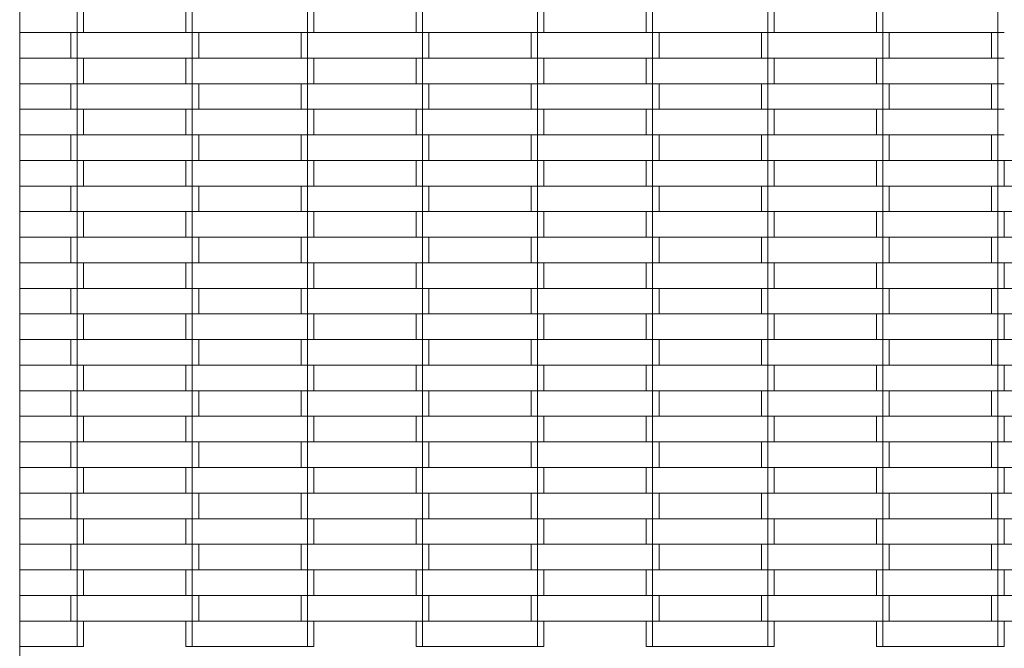
# Model space of a CAD drawing. Units: millimetres. Extents: x -5208 to 5292, y -6942 to 7908.
# Drawn here: x -269 to 501, y 119 to 611 of the extents above; entities that cross this region are included whole.
import ezdxf

# ---------------------------------------------------------------- set-up
doc = ezdxf.new("R2010")
doc.units = ezdxf.units.MM
doc.layers.add('InterSystem-drawing', color=7, linetype='Continuous', lineweight=13)

msp = doc.modelspace()

# ---------------------------------------------------------------- linework, layer by layer
at = {"layer": 'InterSystem-drawing'}
for p, q in [((-269.26, 620.74), (-269.26, 600.74)), ((-224.26, 620.74), (-224.26, 600.74)), ((-219.26, 620.74), (-219.26, 600.74)), ((-139.26, 620.74), (-139.26, 600.74)), ((-134.26, 620.74), (-134.26, 600.74)), ((-44.26, 620.74), (-44.26, 600.74)), ((-39.26, 620.74), (-39.26, 600.74)), ((40.74, 620.74), (40.74, 600.74)), ((45.74, 620.74), (45.74, 600.74)), ((135.74, 620.74), (135.74, 600.74)), ((140.74, 620.74), (140.74, 600.74)), ((220.74, 620.74), (220.74, 600.74)), ((225.74, 620.74), (225.74, 600.74)), ((315.74, 620.74), (315.74, 600.74)), ((320.74, 620.74), (320.74, 600.74)), ((400.74, 620.74), (400.74, 600.74)), ((405.74, 620.74), (405.74, 600.74)), ((495.74, 620.74), (495.74, 600.74)), ((-269.26, 600.74), (-229.26, 600.74)), ((-269.26, 600.74), (-269.26, 580.74)), ((-229.26, 600.74), (-229.26, 580.74)), ((-224.26, 600.74), (-229.26, 600.74)), ((-224.26, 600.74), (-224.26, 580.74)), ((-219.26, 600.74), (-224.26, 600.74)), ((-139.26, 600.74), (-219.26, 600.74)), ((-134.26, 600.74), (-139.26, 600.74)), ((-134.26, 600.74), (-134.26, 580.74)), ((-129.26, 600.74), (-134.26, 600.74)), ((-129.26, 600.74), (-129.26, 580.74)), ((-129.26, 600.74), (-49.26, 600.74)), ((-49.26, 600.74), (-49.26, 580.74)), ((-44.26, 600.74), (-49.26, 600.74)), ((-44.26, 600.74), (-44.26, 580.74)), ((-39.26, 600.74), (-44.26, 600.74)), ((40.74, 600.74), (-39.26, 600.74)), ((45.74, 600.74), (40.74, 600.74)), ((45.74, 600.74), (45.74, 580.74)), ((50.74, 600.74), (45.74, 600.74)), ((50.74, 600.74), (130.74, 600.74)), ((50.74, 600.74), (50.74, 580.74)), ((130.74, 600.74), (130.74, 580.74)), ((135.74, 600.74), (130.74, 600.74)), ((135.74, 600.74), (135.74, 580.74)), ((140.74, 600.74), (135.74, 600.74)), ((220.74, 600.74), (140.74, 600.74)), ((225.74, 600.74), (220.74, 600.74)), ((225.74, 600.74), (225.74, 580.74)), ((230.74, 600.74), (225.74, 600.74)), ((230.74, 600.74), (310.74, 600.74)), ((230.74, 600.74), (230.74, 580.74)), ((310.74, 600.74), (310.74, 580.74)), ((315.74, 600.74), (310.74, 600.74)), ((315.74, 600.74), (315.74, 580.74)), ((320.74, 600.74), (315.74, 600.74)), ((400.74, 600.74), (320.74, 600.74)), ((405.74, 600.74), (400.74, 600.74)), ((405.74, 600.74), (405.74, 580.74)), ((410.74, 600.74), (405.74, 600.74)), ((410.74, 600.74), (490.74, 600.74)), ((410.74, 600.74), (410.74, 580.74)), ((490.74, 600.74), (490.74, 580.74)), ((495.74, 600.74), (490.74, 600.74)), ((495.74, 600.74), (495.74, 580.74)), ((500.74, 600.74), (495.74, 600.74)), ((-229.26, 580.74), (-269.26, 580.74)), ((-269.26, 580.74), (-269.26, 560.74)), ((-224.26, 580.74), (-229.26, 580.74)), ((-224.26, 580.74), (-224.26, 560.74)), ((-219.26, 580.74), (-224.26, 580.74)), ((-219.26, 580.74), (-219.26, 560.74)), ((-219.26, 580.74), (-139.26, 580.74)), ((-139.26, 580.74), (-139.26, 560.74)), ((-134.26, 580.74), (-139.26, 580.74)), ((-134.26, 580.74), (-134.26, 560.74)), ((-129.26, 580.74), (-134.26, 580.74)), ((-49.26, 580.74), (-129.26, 580.74)), ((-44.26, 580.74), (-49.26, 580.74)), ((-44.26, 580.74), (-44.26, 560.74)), ((-39.26, 580.74), (-44.26, 580.74)), ((-39.26, 580.74), (40.74, 580.74)), ((-39.26, 580.74), (-39.26, 560.74)), ((40.74, 580.74), (40.74, 560.74)), ((45.74, 580.74), (40.74, 580.74)), ((45.74, 580.74), (45.74, 560.74)), ((50.74, 580.74), (45.74, 580.74)), ((130.74, 580.74), (50.74, 580.74)), ((135.74, 580.74), (130.74, 580.74)), ((135.74, 580.74), (135.74, 560.74)), ((140.74, 580.74), (135.74, 580.74)), ((140.74, 580.74), (220.74, 580.74)), ((140.74, 580.74), (140.74, 560.74)), ((220.74, 580.74), (220.74, 560.74)), ((225.74, 580.74), (220.74, 580.74)), ((225.74, 580.74), (225.74, 560.74)), ((230.74, 580.74), (225.74, 580.74)), ((310.74, 580.74), (230.74, 580.74)), ((315.74, 580.74), (310.74, 580.74)), ((315.74, 580.74), (315.74, 560.74)), ((320.74, 580.74), (315.74, 580.74)), ((320.74, 580.74), (400.74, 580.74)), ((320.74, 580.74), (320.74, 560.74)), ((400.74, 580.74), (400.74, 560.74)), ((405.74, 580.74), (400.74, 580.74)), ((405.74, 580.74), (405.74, 560.74)), ((410.74, 580.74), (405.74, 580.74)), ((490.74, 580.74), (410.74, 580.74)), ((495.74, 580.74), (490.74, 580.74)), ((495.74, 580.74), (495.74, 560.74)), ((500.74, 580.74), (495.74, 580.74)), ((-269.26, 560.74), (-229.26, 560.74)), ((-269.26, 560.74), (-269.26, 540.74)), ((-229.26, 560.74), (-229.26, 540.74)), ((-224.26, 560.74), (-229.26, 560.74)), ((-224.26, 560.74), (-224.26, 540.74)), ((-219.26, 560.74), (-224.26, 560.74)), ((-139.26, 560.74), (-219.26, 560.74)), ((-134.26, 560.74), (-139.26, 560.74)), ((-134.26, 560.74), (-134.26, 540.74)), ((-129.26, 560.74), (-134.26, 560.74)), ((-129.26, 560.74), (-129.26, 540.74)), ((-129.26, 560.74), (-49.26, 560.74)), ((-49.26, 560.74), (-49.26, 540.74)), ((-44.26, 560.74), (-49.26, 560.74)), ((-44.26, 560.74), (-44.26, 540.74)), ((-39.26, 560.74), (-44.26, 560.74)), ((40.74, 560.74), (-39.26, 560.74)), ((45.74, 560.74), (40.74, 560.74)), ((45.74, 560.74), (45.74, 540.74)), ((50.74, 560.74), (45.74, 560.74)), ((50.74, 560.74), (130.74, 560.74)), ((50.74, 560.74), (50.74, 540.74)), ((130.74, 560.74), (130.74, 540.74)), ((135.74, 560.74), (130.74, 560.74)), ((135.74, 560.74), (135.74, 540.74)), ((140.74, 560.74), (135.74, 560.74)), ((220.74, 560.74), (140.74, 560.74)), ((225.74, 560.74), (220.74, 560.74)), ((225.74, 560.74), (225.74, 540.74)), ((230.74, 560.74), (225.74, 560.74)), ((230.74, 560.74), (310.74, 560.74)), ((230.74, 560.74), (230.74, 540.74)), ((310.74, 560.74), (310.74, 540.74)), ((315.74, 560.74), (310.74, 560.74)), ((315.74, 560.74), (315.74, 540.74)), ((320.74, 560.74), (315.74, 560.74)), ((400.74, 560.74), (320.74, 560.74)), ((405.74, 560.74), (400.74, 560.74)), ((405.74, 560.74), (405.74, 540.74)), ((410.74, 560.74), (405.74, 560.74)), ((410.74, 560.74), (490.74, 560.74)), ((410.74, 560.74), (410.74, 540.74)), ((490.74, 560.74), (490.74, 540.74)), ((495.74, 560.74), (490.74, 560.74)), ((495.74, 560.74), (495.74, 540.74)), ((500.74, 560.74), (495.74, 560.74)), ((-229.26, 540.74), (-269.26, 540.74)), ((-269.26, 540.74), (-269.26, 520.74)), ((-224.26, 540.74), (-229.26, 540.74)), ((-224.26, 540.74), (-224.26, 520.74)), ((-219.26, 540.74), (-224.26, 540.74)), ((-219.26, 540.74), (-219.26, 520.74)), ((-219.26, 540.74), (-139.26, 540.74)), ((-139.26, 540.74), (-139.26, 520.74)), ((-134.26, 540.74), (-139.26, 540.74)), ((-134.26, 540.74), (-134.26, 520.74)), ((-129.26, 540.74), (-134.26, 540.74)), ((-49.26, 540.74), (-129.26, 540.74)), ((-44.26, 540.74), (-49.26, 540.74)), ((-44.26, 540.74), (-44.26, 520.74)), ((-39.26, 540.74), (-44.26, 540.74)), ((-39.26, 540.74), (40.74, 540.74)), ((-39.26, 540.74), (-39.26, 520.74)), ((40.74, 540.74), (40.74, 520.74)), ((45.74, 540.74), (40.74, 540.74)), ((45.74, 540.74), (45.74, 520.74)), ((50.74, 540.74), (45.74, 540.74)), ((130.74, 540.74), (50.74, 540.74)), ((135.74, 540.74), (130.74, 540.74)), ((135.74, 540.74), (135.74, 520.74)), ((140.74, 540.74), (135.74, 540.74)), ((140.74, 540.74), (220.74, 540.74)), ((140.74, 540.74), (140.74, 520.74)), ((220.74, 540.74), (220.74, 520.74)), ((225.74, 540.74), (220.74, 540.74)), ((225.74, 540.74), (225.74, 520.74)), ((230.74, 540.74), (225.74, 540.74)), ((310.74, 540.74), (230.74, 540.74)), ((315.74, 540.74), (310.74, 540.74)), ((315.74, 540.74), (315.74, 520.74)), ((320.74, 540.74), (315.74, 540.74)), ((320.74, 540.74), (400.74, 540.74)), ((320.74, 540.74), (320.74, 520.74)), ((400.74, 540.74), (400.74, 520.74)), ((405.74, 540.74), (400.74, 540.74)), ((405.74, 540.74), (405.74, 520.74)), ((410.74, 540.74), (405.74, 540.74)), ((490.74, 540.74), (410.74, 540.74)), ((495.74, 540.74), (490.74, 540.74)), ((495.74, 540.74), (495.74, 520.74)), ((500.74, 540.74), (495.74, 540.74)), ((-269.26, 520.74), (-229.26, 520.74)), ((-269.26, 520.74), (-269.26, 500.74)), ((-229.26, 520.74), (-229.26, 500.74)), ((-224.26, 520.74), (-229.26, 520.74)), ((-224.26, 520.74), (-224.26, 500.74)), ((-219.26, 520.74), (-224.26, 520.74)), ((-139.26, 520.74), (-219.26, 520.74)), ((-134.26, 520.74), (-139.26, 520.74)), ((-134.26, 520.74), (-134.26, 500.74)), ((-129.26, 520.74), (-134.26, 520.74)), ((-129.26, 520.74), (-49.26, 520.74)), ((-129.26, 520.74), (-129.26, 500.74)), ((-49.26, 520.74), (-49.26, 500.74)), ((-44.26, 520.74), (-49.26, 520.74)), ((-44.26, 520.74), (-44.26, 500.74)), ((-39.26, 520.74), (-44.26, 520.74)), ((40.74, 520.74), (-39.26, 520.74)), ((45.74, 520.74), (40.74, 520.74)), ((45.74, 520.74), (45.74, 500.74)), ((50.74, 520.74), (45.74, 520.74)), ((50.74, 520.74), (130.74, 520.74)), ((50.74, 520.74), (50.74, 500.74)), ((130.74, 520.74), (130.74, 500.74)), ((135.74, 520.74), (130.74, 520.74)), ((135.74, 520.74), (135.74, 500.74)), ((140.74, 520.74), (135.74, 520.74)), ((220.74, 520.74), (140.74, 520.74)), ((225.74, 520.74), (220.74, 520.74)), ((225.74, 520.74), (225.74, 500.74)), ((230.74, 520.74), (225.74, 520.74)), ((230.74, 520.74), (310.74, 520.74)), ((230.74, 520.74), (230.74, 500.74)), ((310.74, 520.74), (310.74, 500.74)), ((315.74, 520.74), (310.74, 520.74)), ((315.74, 520.74), (315.74, 500.74)), ((320.74, 520.74), (315.74, 520.74)), ((400.74, 520.74), (320.74, 520.74)), ((405.74, 520.74), (400.74, 520.74)), ((405.74, 520.74), (405.74, 500.74)), ((410.74, 520.74), (405.74, 520.74)), ((410.74, 520.74), (490.74, 520.74)), ((410.74, 520.74), (410.74, 500.74)), ((490.74, 520.74), (490.74, 500.74)), ((495.74, 520.74), (490.74, 520.74)), ((495.74, 520.74), (495.74, 500.74)), ((500.74, 520.74), (495.74, 520.74)), ((-229.26, 500.74), (-269.26, 500.74)), ((-269.26, 500.74), (-269.26, 480.74)), ((-224.26, 500.74), (-229.26, 500.74)), ((-224.26, 500.74), (-224.26, 480.74)), ((-219.26, 500.74), (-224.26, 500.74)), ((-219.26, 500.74), (-219.26, 480.74)), ((-219.26, 500.74), (-139.26, 500.74)), ((-139.26, 500.74), (-139.26, 480.74)), ((-134.26, 500.74), (-139.26, 500.74)), ((-134.26, 500.74), (-134.26, 480.74)), ((-129.26, 500.74), (-134.26, 500.74)), ((-49.26, 500.74), (-129.26, 500.74)), ((-44.26, 500.74), (-49.26, 500.74)), ((-44.26, 500.74), (-44.26, 480.74)), ((-39.26, 500.74), (-44.26, 500.74)), ((-39.26, 500.74), (40.74, 500.74)), ((-39.26, 500.74), (-39.26, 480.74)), ((40.74, 500.74), (40.74, 480.74)), ((45.74, 500.74), (40.74, 500.74)), ((45.74, 500.74), (45.74, 480.74)), ((50.74, 500.74), (45.74, 500.74)), ((130.74, 500.74), (50.74, 500.74)), ((135.74, 500.74), (130.74, 500.74)), ((135.74, 500.74), (135.74, 480.74)), ((140.74, 500.74), (135.74, 500.74)), ((140.74, 500.74), (220.74, 500.74)), ((140.74, 500.74), (140.74, 480.74)), ((220.74, 500.74), (220.74, 480.74)), ((225.74, 500.74), (220.74, 500.74)), ((225.74, 500.74), (225.74, 480.74)), ((230.74, 500.74), (225.74, 500.74)), ((310.74, 500.74), (230.74, 500.74)), ((315.74, 500.74), (310.74, 500.74)), ((315.74, 500.74), (315.74, 480.74)), ((320.74, 500.74), (315.74, 500.74)), ((320.74, 500.74), (400.74, 500.74)), ((320.74, 500.74), (320.74, 480.74)), ((400.74, 500.74), (400.74, 480.74)), ((405.74, 500.74), (400.74, 500.74)), ((405.74, 500.74), (405.74, 480.74)), ((410.74, 500.74), (405.74, 500.74)), ((490.74, 500.74), (410.74, 500.74)), ((495.74, 500.74), (490.74, 500.74)), ((495.74, 500.74), (495.74, 480.74)), ((500.74, 500.74), (495.74, 500.74)), ((500.74, 500.74), (500.74, 480.74)), ((500.74, 500.74), (580.74, 500.74)), ((-269.26, 480.74), (-229.26, 480.74)), ((-269.26, 480.74), (-269.26, 460.74)), ((-229.26, 480.74), (-229.26, 460.74)), ((-224.26, 480.74), (-229.26, 480.74)), ((-224.26, 480.74), (-224.26, 460.74)), ((-219.26, 480.74), (-224.26, 480.74)), ((-139.26, 480.74), (-219.26, 480.74)), ((-134.26, 480.74), (-139.26, 480.74)), ((-134.26, 480.74), (-134.26, 460.74)), ((-129.26, 480.74), (-134.26, 480.74)), ((-129.26, 480.74), (-129.26, 460.74)), ((-129.26, 480.74), (-49.26, 480.74)), ((-49.26, 480.74), (-49.26, 460.74)), ((-44.26, 480.74), (-49.26, 480.74)), ((-44.26, 480.74), (-44.26, 460.74)), ((-39.26, 480.74), (-44.26, 480.74)), ((40.74, 480.74), (-39.26, 480.74)), ((45.74, 480.74), (40.74, 480.74)), ((45.74, 480.74), (45.74, 460.74)), ((50.74, 480.74), (45.74, 480.74)), ((50.74, 480.74), (130.74, 480.74)), ((50.74, 480.74), (50.74, 460.74)), ((130.74, 480.74), (130.74, 460.74)), ((135.74, 480.74), (130.74, 480.74)), ((135.74, 480.74), (135.74, 460.74)), ((140.74, 480.74), (135.74, 480.74)), ((220.74, 480.74), (140.74, 480.74)), ((225.74, 480.74), (220.74, 480.74)), ((225.74, 480.74), (225.74, 460.74)), ((230.74, 480.74), (225.74, 480.74)), ((230.74, 480.74), (310.74, 480.74)), ((230.74, 480.74), (230.74, 460.74)), ((310.74, 480.74), (310.74, 460.74)), ((315.74, 480.74), (310.74, 480.74)), ((315.74, 480.74), (315.74, 460.74)), ((320.74, 480.74), (315.74, 480.74)), ((400.74, 480.74), (320.74, 480.74)), ((405.74, 480.74), (400.74, 480.74)), ((405.74, 480.74), (405.74, 460.74)), ((410.74, 480.74), (405.74, 480.74)), ((410.74, 480.74), (410.74, 460.74)), ((410.74, 480.74), (490.74, 480.74)), ((490.74, 480.74), (490.74, 460.74)), ((495.74, 480.74), (490.74, 480.74)), ((495.74, 480.74), (495.74, 460.74)), ((500.74, 480.74), (495.74, 480.74)), ((580.74, 480.74), (500.74, 480.74)), ((-229.26, 460.74), (-269.26, 460.74)), ((-269.26, 460.74), (-269.26, 440.74)), ((-224.26, 460.74), (-229.26, 460.74)), ((-224.26, 460.74), (-224.26, 440.74)), ((-219.26, 460.74), (-224.26, 460.74)), ((-219.26, 460.74), (-219.26, 440.74)), ((-219.26, 460.74), (-139.26, 460.74)), ((-139.26, 460.74), (-139.26, 440.74)), ((-134.26, 460.74), (-139.26, 460.74)), ((-134.26, 460.74), (-134.26, 440.74)), ((-129.26, 460.74), (-134.26, 460.74)), ((-49.26, 460.74), (-129.26, 460.74)), ((-44.26, 460.74), (-49.26, 460.74)), ((-44.26, 460.74), (-44.26, 440.74)), ((-39.26, 460.74), (-44.26, 460.74)), ((-39.26, 460.74), (40.74, 460.74)), ((-39.26, 460.74), (-39.26, 440.74)), ((40.74, 460.74), (40.74, 440.74)), ((45.74, 460.74), (40.74, 460.74)), ((45.74, 460.74), (45.74, 440.74)), ((50.74, 460.74), (45.74, 460.74)), ((130.74, 460.74), (50.74, 460.74)), ((135.74, 460.74), (130.74, 460.74)), ((135.74, 460.74), (135.74, 440.74)), ((140.74, 460.74), (135.74, 460.74)), ((140.74, 460.74), (220.74, 460.74)), ((140.74, 460.74), (140.74, 440.74)), ((220.74, 460.74), (220.74, 440.74)), ((225.74, 460.74), (220.74, 460.74)), ((225.74, 460.74), (225.74, 440.74)), ((230.74, 460.74), (225.74, 460.74)), ((310.74, 460.74), (230.74, 460.74)), ((315.74, 460.74), (310.74, 460.74)), ((315.74, 460.74), (315.74, 440.74)), ((320.74, 460.74), (315.74, 460.74)), ((320.74, 460.74), (400.74, 460.74)), ((320.74, 460.74), (320.74, 440.74)), ((400.74, 460.74), (400.74, 440.74)), ((405.74, 460.74), (400.74, 460.74)), ((405.74, 460.74), (405.74, 440.74)), ((410.74, 460.74), (405.74, 460.74)), ((490.74, 460.74), (410.74, 460.74)), ((495.74, 460.74), (490.74, 460.74)), ((495.74, 460.74), (495.74, 440.74)), ((500.74, 460.74), (495.74, 460.74)), ((500.74, 460.74), (500.74, 440.74)), ((500.74, 460.74), (580.74, 460.74)), ((-269.26, 440.74), (-229.26, 440.74)), ((-269.26, 440.74), (-269.26, 420.74)), ((-229.26, 440.74), (-229.26, 420.74)), ((-224.26, 440.74), (-229.26, 440.74)), ((-224.26, 440.74), (-224.26, 420.74)), ((-219.26, 440.74), (-224.26, 440.74)), ((-139.26, 440.74), (-219.26, 440.74)), ((-134.26, 440.74), (-139.26, 440.74)), ((-134.26, 440.74), (-134.26, 420.74)), ((-129.26, 440.74), (-134.26, 440.74)), ((-129.26, 440.74), (-49.26, 440.74)), ((-129.26, 440.74), (-129.26, 420.74)), ((-49.26, 440.74), (-49.26, 420.74)), ((-44.26, 440.74), (-49.26, 440.74)), ((-44.26, 440.74), (-44.26, 420.74)), ((-39.26, 440.74), (-44.26, 440.74)), ((40.74, 440.74), (-39.26, 440.74)), ((45.74, 440.74), (40.74, 440.74)), ((45.74, 440.74), (45.74, 420.74)), ((50.74, 440.74), (45.74, 440.74)), ((50.74, 440.74), (130.74, 440.74)), ((50.74, 440.74), (50.74, 420.74)), ((130.74, 440.74), (130.74, 420.74)), ((135.74, 440.74), (130.74, 440.74)), ((135.74, 440.74), (135.74, 420.74)), ((140.74, 440.74), (135.74, 440.74)), ((220.74, 440.74), (140.74, 440.74)), ((225.74, 440.74), (220.74, 440.74)), ((225.74, 440.74), (225.74, 420.74)), ((230.74, 440.74), (225.74, 440.74)), ((230.74, 440.74), (310.74, 440.74)), ((230.74, 440.74), (230.74, 420.74)), ((310.74, 440.74), (310.74, 420.74)), ((315.74, 440.74), (310.74, 440.74)), ((315.74, 440.74), (315.74, 420.74)), ((320.74, 440.74), (315.74, 440.74)), ((400.74, 440.74), (320.74, 440.74)), ((405.74, 440.74), (400.74, 440.74)), ((405.74, 440.74), (405.74, 420.74)), ((410.74, 440.74), (405.74, 440.74)), ((410.74, 440.74), (410.74, 420.74)), ((410.74, 440.74), (490.74, 440.74)), ((490.74, 440.74), (490.74, 420.74)), ((495.74, 440.74), (490.74, 440.74)), ((495.74, 440.74), (495.74, 420.74)), ((500.74, 440.74), (495.74, 440.74)), ((580.74, 440.74), (500.74, 440.74)), ((-229.26, 420.74), (-269.26, 420.74)), ((-269.26, 420.74), (-269.26, 400.74)), ((-224.26, 420.74), (-229.26, 420.74)), ((-224.26, 420.74), (-224.26, 400.74)), ((-219.26, 420.74), (-224.26, 420.74)), ((-219.26, 420.74), (-139.26, 420.74)), ((-219.26, 420.74), (-219.26, 400.74)), ((-139.26, 420.74), (-139.26, 400.74)), ((-134.26, 420.74), (-139.26, 420.74)), ((-134.26, 420.74), (-134.26, 400.74)), ((-129.26, 420.74), (-134.26, 420.74)), ((-49.26, 420.74), (-129.26, 420.74)), ((-44.26, 420.74), (-49.26, 420.74)), ((-44.26, 420.74), (-44.26, 400.74)), ((-39.26, 420.74), (-44.26, 420.74)), ((-39.26, 420.74), (40.74, 420.74)), ((-39.26, 420.74), (-39.26, 400.74)), ((40.74, 420.74), (40.74, 400.74)), ((45.74, 420.74), (40.74, 420.74)), ((45.74, 420.74), (45.74, 400.74)), ((50.74, 420.74), (45.74, 420.74)), ((130.74, 420.74), (50.74, 420.74)), ((135.74, 420.74), (130.74, 420.74)), ((135.74, 420.74), (135.74, 400.74)), ((140.74, 420.74), (135.74, 420.74)), ((140.74, 420.74), (220.74, 420.74)), ((140.74, 420.74), (140.74, 400.74)), ((220.74, 420.74), (220.74, 400.74)), ((225.74, 420.74), (220.74, 420.74)), ((225.74, 420.74), (225.74, 400.74)), ((230.74, 420.74), (225.74, 420.74)), ((310.74, 420.74), (230.74, 420.74)), ((315.74, 420.74), (310.74, 420.74)), ((315.74, 420.74), (315.74, 400.74)), ((320.74, 420.74), (315.74, 420.74)), ((320.74, 420.74), (400.74, 420.74)), ((320.74, 420.74), (320.74, 400.74)), ((400.74, 420.74), (400.74, 400.74)), ((405.74, 420.74), (400.74, 420.74)), ((405.74, 420.74), (405.74, 400.74)), ((410.74, 420.74), (405.74, 420.74)), ((490.74, 420.74), (410.74, 420.74)), ((495.74, 420.74), (490.74, 420.74)), ((495.74, 420.74), (495.74, 400.74)), ((500.74, 420.74), (495.74, 420.74)), ((500.74, 420.74), (580.74, 420.74)), ((500.74, 420.74), (500.74, 400.74)), ((-269.26, 400.74), (-229.26, 400.74)), ((-269.26, 400.74), (-269.26, 380.74)), ((-229.26, 400.74), (-229.26, 380.74)), ((-224.26, 400.74), (-229.26, 400.74)), ((-224.26, 400.74), (-224.26, 380.74)), ((-219.26, 400.74), (-224.26, 400.74)), ((-139.26, 400.74), (-219.26, 400.74)), ((-134.26, 400.74), (-139.26, 400.74)), ((-134.26, 400.74), (-134.26, 380.74)), ((-129.26, 400.74), (-134.26, 400.74)), ((-129.26, 400.74), (-49.26, 400.74)), ((-129.26, 400.74), (-129.26, 380.74)), ((-49.26, 400.74), (-49.26, 380.74)), ((-44.26, 400.74), (-49.26, 400.74)), ((-44.26, 400.74), (-44.26, 380.74)), ((-39.26, 400.74), (-44.26, 400.74)), ((40.74, 400.74), (-39.26, 400.74)), ((45.74, 400.74), (40.74, 400.74)), ((45.74, 400.74), (45.74, 380.74)), ((50.74, 400.74), (45.74, 400.74)), ((50.74, 400.74), (130.74, 400.74)), ((50.74, 400.74), (50.74, 380.74)), ((130.74, 400.74), (130.74, 380.74)), ((135.74, 400.74), (130.74, 400.74)), ((135.74, 400.74), (135.74, 380.74)), ((140.74, 400.74), (135.74, 400.74)), ((220.74, 400.74), (140.74, 400.74)), ((225.74, 400.74), (220.74, 400.74)), ((225.74, 400.74), (225.74, 380.74)), ((230.74, 400.74), (225.74, 400.74)), ((230.74, 400.74), (310.74, 400.74)), ((230.74, 400.74), (230.74, 380.74)), ((310.74, 400.74), (310.74, 380.74)), ((315.74, 400.74), (310.74, 400.74)), ((315.74, 400.74), (315.74, 380.74)), ((320.74, 400.74), (315.74, 400.74)), ((400.74, 400.74), (320.74, 400.74)), ((405.74, 400.74), (400.74, 400.74)), ((405.74, 400.74), (405.74, 380.74)), ((410.74, 400.74), (405.74, 400.74)), ((410.74, 400.74), (410.74, 380.74)), ((410.74, 400.74), (490.74, 400.74)), ((490.74, 400.74), (490.74, 380.74)), ((495.74, 400.74), (490.74, 400.74)), ((495.74, 400.74), (495.74, 380.74)), ((500.74, 400.74), (495.74, 400.74)), ((580.74, 400.74), (500.74, 400.74)), ((-229.26, 380.74), (-269.26, 380.74)), ((-269.26, 380.74), (-269.26, 360.74)), ((-224.26, 380.74), (-229.26, 380.74)), ((-224.26, 380.74), (-224.26, 360.74)), ((-219.26, 380.74), (-224.26, 380.74)), ((-219.26, 380.74), (-139.26, 380.74)), ((-219.26, 380.74), (-219.26, 360.74)), ((-139.26, 380.74), (-139.26, 360.74)), ((-134.26, 380.74), (-139.26, 380.74)), ((-134.26, 380.74), (-134.26, 360.74)), ((-129.26, 380.74), (-134.26, 380.74)), ((-49.26, 380.74), (-129.26, 380.74)), ((-44.26, 380.74), (-49.26, 380.74)), ((-44.26, 380.74), (-44.26, 360.74)), ((-39.26, 380.74), (-44.26, 380.74)), ((-39.26, 380.74), (40.74, 380.74)), ((-39.26, 380.74), (-39.26, 360.74)), ((40.74, 380.74), (40.74, 360.74)), ((45.74, 380.74), (40.74, 380.74)), ((45.74, 380.74), (45.74, 360.74)), ((50.74, 380.74), (45.74, 380.74)), ((130.74, 380.74), (50.74, 380.74)), ((135.74, 380.74), (130.74, 380.74)), ((135.74, 380.74), (135.74, 360.74)), ((140.74, 380.74), (135.74, 380.74)), ((140.74, 380.74), (220.74, 380.74)), ((140.74, 380.74), (140.74, 360.74)), ((220.74, 380.74), (220.74, 360.74)), ((225.74, 380.74), (220.74, 380.74)), ((225.74, 380.74), (225.74, 360.74)), ((230.74, 380.74), (225.74, 380.74)), ((310.74, 380.74), (230.74, 380.74)), ((315.74, 380.74), (310.74, 380.74)), ((315.74, 380.74), (315.74, 360.74)), ((320.74, 380.74), (315.74, 380.74)), ((320.74, 380.74), (400.74, 380.74)), ((320.74, 380.74), (320.74, 360.74)), ((400.74, 380.74), (400.74, 360.74)), ((405.74, 380.74), (400.74, 380.74)), ((405.74, 380.74), (405.74, 360.74)), ((410.74, 380.74), (405.74, 380.74)), ((490.74, 380.74), (410.74, 380.74)), ((495.74, 380.74), (490.74, 380.74)), ((495.74, 380.74), (495.74, 360.74)), ((500.74, 380.74), (495.74, 380.74)), ((500.74, 380.74), (500.74, 360.74)), ((500.74, 380.74), (580.74, 380.74)), ((-269.26, 360.74), (-229.26, 360.74)), ((-269.26, 360.74), (-269.26, 340.74)), ((-229.26, 360.74), (-229.26, 340.74)), ((-224.26, 360.74), (-229.26, 360.74)), ((-224.26, 360.74), (-224.26, 340.74)), ((-219.26, 360.74), (-224.26, 360.74)), ((-139.26, 360.74), (-219.26, 360.74)), ((-134.26, 360.74), (-139.26, 360.74)), ((-134.26, 360.74), (-134.26, 340.74)), ((-129.26, 360.74), (-134.26, 360.74)), ((-129.26, 360.74), (-49.26, 360.74)), ((-129.26, 360.74), (-129.26, 340.74)), ((-49.26, 360.74), (-49.26, 340.74)), ((-44.26, 360.74), (-49.26, 360.74)), ((-44.26, 360.74), (-44.26, 340.74)), ((-39.26, 360.74), (-44.26, 360.74)), ((40.74, 360.74), (-39.26, 360.74)), ((45.74, 360.74), (40.74, 360.74)), ((45.74, 360.74), (45.74, 340.74)), ((50.74, 360.74), (45.74, 360.74)), ((50.74, 360.74), (130.74, 360.74)), ((50.74, 360.74), (50.74, 340.74)), ((130.74, 360.74), (130.74, 340.74)), ((135.74, 360.74), (130.74, 360.74)), ((135.74, 360.74), (135.74, 340.74)), ((140.74, 360.74), (135.74, 360.74)), ((220.74, 360.74), (140.74, 360.74)), ((225.74, 360.74), (220.74, 360.74)), ((225.74, 360.74), (225.74, 340.74)), ((230.74, 360.74), (225.74, 360.74)), ((230.74, 360.74), (310.74, 360.74)), ((230.74, 360.74), (230.74, 340.74)), ((310.74, 360.74), (310.74, 340.74)), ((315.74, 360.74), (310.74, 360.74)), ((315.74, 360.74), (315.74, 340.74)), ((320.74, 360.74), (315.74, 360.74)), ((400.74, 360.74), (320.74, 360.74)), ((405.74, 360.74), (400.74, 360.74)), ((405.74, 360.74), (405.74, 340.74)), ((410.74, 360.74), (405.74, 360.74)), ((410.74, 360.74), (410.74, 340.74)), ((410.74, 360.74), (490.74, 360.74)), ((490.74, 360.74), (490.74, 340.74)), ((495.74, 360.74), (490.74, 360.74)), ((495.74, 360.74), (495.74, 340.74)), ((500.74, 360.74), (495.74, 360.74)), ((580.74, 360.74), (500.74, 360.74)), ((-229.26, 340.74), (-269.26, 340.74)), ((-269.26, 340.74), (-269.26, 320.74)), ((-224.26, 340.74), (-229.26, 340.74)), ((-224.26, 340.74), (-224.26, 320.74)), ((-219.26, 340.74), (-224.26, 340.74)), ((-219.26, 340.74), (-139.26, 340.74)), ((-219.26, 340.74), (-219.26, 320.74)), ((-139.26, 340.74), (-139.26, 320.74)), ((-134.26, 340.74), (-139.26, 340.74)), ((-134.26, 340.74), (-134.26, 320.74)), ((-129.26, 340.74), (-134.26, 340.74)), ((-49.26, 340.74), (-129.26, 340.74)), ((-44.26, 340.74), (-49.26, 340.74)), ((-44.26, 340.74), (-44.26, 320.74)), ((-39.26, 340.74), (-44.26, 340.74)), ((-39.26, 340.74), (40.74, 340.74)), ((-39.26, 340.74), (-39.26, 320.74)), ((40.74, 340.74), (40.74, 320.74)), ((45.74, 340.74), (40.74, 340.74)), ((45.74, 340.74), (45.74, 320.74)), ((50.74, 340.74), (45.74, 340.74)), ((130.74, 340.74), (50.74, 340.74)), ((135.74, 340.74), (130.74, 340.74)), ((135.74, 340.74), (135.74, 320.74)), ((140.74, 340.74), (135.74, 340.74)), ((140.74, 340.74), (220.74, 340.74)), ((140.74, 340.74), (140.74, 320.74)), ((220.74, 340.74), (220.74, 320.74)), ((225.74, 340.74), (220.74, 340.74)), ((225.74, 340.74), (225.74, 320.74)), ((230.74, 340.74), (225.74, 340.74)), ((310.74, 340.74), (230.74, 340.74)), ((315.74, 340.74), (310.74, 340.74)), ((315.74, 340.74), (315.74, 320.74)), ((320.74, 340.74), (315.74, 340.74)), ((320.74, 340.74), (400.74, 340.74)), ((320.74, 340.74), (320.74, 320.74)), ((400.74, 340.74), (400.74, 320.74)), ((405.74, 340.74), (400.74, 340.74)), ((405.74, 340.74), (405.74, 320.74)), ((410.74, 340.74), (405.74, 340.74)), ((490.74, 340.74), (410.74, 340.74)), ((495.74, 340.74), (490.74, 340.74)), ((495.74, 340.74), (495.74, 320.74)), ((500.74, 340.74), (495.74, 340.74)), ((500.74, 340.74), (500.74, 320.74)), ((500.74, 340.74), (580.74, 340.74)), ((-269.26, 320.74), (-229.26, 320.74)), ((-269.26, 320.74), (-269.26, 300.74)), ((-229.26, 320.74), (-229.26, 300.74)), ((-224.26, 320.74), (-229.26, 320.74)), ((-224.26, 320.74), (-224.26, 300.74)), ((-219.26, 320.74), (-224.26, 320.74)), ((-139.26, 320.74), (-219.26, 320.74)), ((-134.26, 320.74), (-139.26, 320.74)), ((-134.26, 320.74), (-134.26, 300.74)), ((-129.26, 320.74), (-134.26, 320.74)), ((-129.26, 320.74), (-129.26, 300.74)), ((-129.26, 320.74), (-49.26, 320.74)), ((-49.26, 320.74), (-49.26, 300.74)), ((-44.26, 320.74), (-49.26, 320.74)), ((-44.26, 320.74), (-44.26, 300.74)), ((-39.26, 320.74), (-44.26, 320.74)), ((40.74, 320.74), (-39.26, 320.74)), ((45.74, 320.74), (40.74, 320.74)), ((45.74, 320.74), (45.74, 300.74)), ((50.74, 320.74), (45.74, 320.74)), ((50.74, 320.74), (130.74, 320.74)), ((50.74, 320.74), (50.74, 300.74)), ((130.74, 320.74), (130.74, 300.74)), ((135.74, 320.74), (130.74, 320.74)), ((135.74, 320.74), (135.74, 300.74)), ((140.74, 320.74), (135.74, 320.74)), ((220.74, 320.74), (140.74, 320.74)), ((225.74, 320.74), (220.74, 320.74)), ((225.74, 320.74), (225.74, 300.74)), ((230.74, 320.74), (225.74, 320.74)), ((230.74, 320.74), (310.74, 320.74)), ((230.74, 320.74), (230.74, 300.74)), ((310.74, 320.74), (310.74, 300.74)), ((315.74, 320.74), (310.74, 320.74)), ((315.74, 320.74), (315.74, 300.74)), ((320.74, 320.74), (315.74, 320.74)), ((400.74, 320.74), (320.74, 320.74)), ((405.74, 320.74), (400.74, 320.74)), ((405.74, 320.74), (405.74, 300.74)), ((410.74, 320.74), (405.74, 320.74)), ((410.74, 320.74), (410.74, 300.74)), ((410.74, 320.74), (490.74, 320.74)), ((490.74, 320.74), (490.74, 300.74)), ((495.74, 320.74), (490.74, 320.74)), ((495.74, 320.74), (495.74, 300.74)), ((500.74, 320.74), (495.74, 320.74)), ((580.74, 320.74), (500.74, 320.74)), ((-229.26, 300.74), (-269.26, 300.74)), ((-269.26, 300.74), (-269.26, 280.74)), ((-224.26, 300.74), (-229.26, 300.74)), ((-224.26, 300.74), (-224.26, 280.74)), ((-219.26, 300.74), (-224.26, 300.74)), ((-219.26, 300.74), (-139.26, 300.74)), ((-219.26, 300.74), (-219.26, 280.74)), ((-139.26, 300.74), (-139.26, 280.74)), ((-134.26, 300.74), (-139.26, 300.74)), ((-134.26, 300.74), (-134.26, 280.74)), ((-129.26, 300.74), (-134.26, 300.74)), ((-49.26, 300.74), (-129.26, 300.74)), ((-44.26, 300.74), (-49.26, 300.74)), ((-44.26, 300.74), (-44.26, 280.74)), ((-39.26, 300.74), (-44.26, 300.74)), ((-39.26, 300.74), (-39.26, 280.74)), ((-39.26, 300.74), (40.74, 300.74)), ((40.74, 300.74), (40.74, 280.74)), ((45.74, 300.74), (40.74, 300.74)), ((45.74, 300.74), (45.74, 280.74)), ((50.74, 300.74), (45.74, 300.74)), ((130.74, 300.74), (50.74, 300.74)), ((135.74, 300.74), (130.74, 300.74)), ((135.74, 300.74), (135.74, 280.74)), ((140.74, 300.74), (135.74, 300.74)), ((140.74, 300.74), (140.74, 280.74)), ((140.74, 300.74), (220.74, 300.74)), ((220.74, 300.74), (220.74, 280.74)), ((225.74, 300.74), (220.74, 300.74)), ((225.74, 300.74), (225.74, 280.74)), ((230.74, 300.74), (225.74, 300.74)), ((310.74, 300.74), (230.74, 300.74)), ((315.74, 300.74), (310.74, 300.74)), ((315.74, 300.74), (315.74, 280.74)), ((320.74, 300.74), (315.74, 300.74)), ((320.74, 300.74), (320.74, 280.74)), ((320.74, 300.74), (400.74, 300.74)), ((400.74, 300.74), (400.74, 280.74)), ((405.74, 300.74), (400.74, 300.74)), ((405.74, 300.74), (405.74, 280.74)), ((410.74, 300.74), (405.74, 300.74)), ((490.74, 300.74), (410.74, 300.74)), ((495.74, 300.74), (490.74, 300.74)), ((495.74, 300.74), (495.74, 280.74)), ((500.74, 300.74), (495.74, 300.74)), ((500.74, 300.74), (500.74, 280.74)), ((500.74, 300.74), (580.74, 300.74)), ((-269.26, 280.74), (-229.26, 280.74)), ((-269.26, 280.74), (-269.26, 260.74)), ((-229.26, 280.74), (-229.26, 260.74)), ((-224.26, 280.74), (-229.26, 280.74)), ((-224.26, 280.74), (-224.26, 260.74)), ((-219.26, 280.74), (-224.26, 280.74)), ((-139.26, 280.74), (-219.26, 280.74)), ((-134.26, 280.74), (-139.26, 280.74)), ((-134.26, 280.74), (-134.26, 260.74)), ((-129.26, 280.74), (-134.26, 280.74)), ((-129.26, 280.74), (-129.26, 260.74)), ((-129.26, 280.74), (-49.26, 280.74)), ((-49.26, 280.74), (-49.26, 260.74)), ((-44.26, 280.74), (-49.26, 280.74)), ((-44.26, 280.74), (-44.26, 260.74)), ((-39.26, 280.74), (-44.26, 280.74)), ((40.74, 280.74), (-39.26, 280.74)), ((45.74, 280.74), (40.74, 280.74)), ((45.74, 280.74), (45.74, 260.74)), ((50.74, 280.74), (45.74, 280.74)), ((50.74, 280.74), (130.74, 280.74)), ((50.74, 280.74), (50.74, 260.74)), ((130.74, 280.74), (130.74, 260.74)), ((135.74, 280.74), (130.74, 280.74)), ((135.74, 280.74), (135.74, 260.74)), ((140.74, 280.74), (135.74, 280.74)), ((220.74, 280.74), (140.74, 280.74)), ((225.74, 280.74), (220.74, 280.74)), ((225.74, 280.74), (225.74, 260.74)), ((230.74, 280.74), (225.74, 280.74)), ((230.74, 280.74), (310.74, 280.74)), ((230.74, 280.74), (230.74, 260.74)), ((310.74, 280.74), (310.74, 260.74)), ((315.74, 280.74), (310.74, 280.74)), ((315.74, 280.74), (315.74, 260.74)), ((320.74, 280.74), (315.74, 280.74)), ((400.74, 280.74), (320.74, 280.74)), ((405.74, 280.74), (400.74, 280.74)), ((405.74, 280.74), (405.74, 260.74)), ((410.74, 280.74), (405.74, 280.74)), ((410.74, 280.74), (410.74, 260.74)), ((410.74, 280.74), (490.74, 280.74)), ((490.74, 280.74), (490.74, 260.74)), ((495.74, 280.74), (490.74, 280.74)), ((495.74, 280.74), (495.74, 260.74)), ((500.74, 280.74), (495.74, 280.74)), ((580.74, 280.74), (500.74, 280.74)), ((-229.26, 260.74), (-269.26, 260.74)), ((-269.26, 260.74), (-269.26, 240.74)), ((-224.26, 260.74), (-229.26, 260.74)), ((-224.26, 260.74), (-224.26, 240.74)), ((-219.26, 260.74), (-224.26, 260.74)), ((-219.26, 260.74), (-219.26, 240.74)), ((-219.26, 260.74), (-139.26, 260.74)), ((-139.26, 260.74), (-139.26, 240.74)), ((-134.26, 260.74), (-139.26, 260.74)), ((-134.26, 260.74), (-134.26, 240.74)), ((-129.26, 260.74), (-134.26, 260.74)), ((-49.26, 260.74), (-129.26, 260.74)), ((-44.26, 260.74), (-49.26, 260.74)), ((-44.26, 260.74), (-44.26, 240.74)), ((-39.26, 260.74), (-44.26, 260.74)), ((-39.26, 260.74), (40.74, 260.74)), ((-39.26, 260.74), (-39.26, 240.74)), ((40.74, 260.74), (40.74, 240.74)), ((45.74, 260.74), (40.74, 260.74)), ((45.74, 260.74), (45.74, 240.74)), ((50.74, 260.74), (45.74, 260.74)), ((130.74, 260.74), (50.74, 260.74)), ((135.74, 260.74), (130.74, 260.74)), ((135.74, 260.74), (135.74, 240.74)), ((140.74, 260.74), (135.74, 260.74)), ((140.74, 260.74), (220.74, 260.74)), ((140.74, 260.74), (140.74, 240.74)), ((220.74, 260.74), (220.74, 240.74)), ((225.74, 260.74), (220.74, 260.74)), ((225.74, 260.74), (225.74, 240.74)), ((230.74, 260.74), (225.74, 260.74)), ((310.74, 260.74), (230.74, 260.74)), ((315.74, 260.74), (310.74, 260.74)), ((315.74, 260.74), (315.74, 240.74)), ((320.74, 260.74), (315.74, 260.74)), ((320.74, 260.74), (400.74, 260.74)), ((320.74, 260.74), (320.74, 240.74)), ((400.74, 260.74), (400.74, 240.74)), ((405.74, 260.74), (400.74, 260.74)), ((405.74, 260.74), (405.74, 240.74)), ((410.74, 260.74), (405.74, 260.74)), ((490.74, 260.74), (410.74, 260.74)), ((495.74, 260.74), (490.74, 260.74)), ((495.74, 260.74), (495.74, 240.74)), ((500.74, 260.74), (495.74, 260.74)), ((500.74, 260.74), (500.74, 240.74)), ((500.74, 260.74), (580.74, 260.74)), ((-269.26, 240.74), (-229.26, 240.74)), ((-269.26, 240.74), (-269.26, 220.74)), ((-229.26, 240.74), (-229.26, 220.74)), ((-224.26, 240.74), (-229.26, 240.74)), ((-224.26, 240.74), (-224.26, 220.74)), ((-219.26, 240.74), (-224.26, 240.74)), ((-139.26, 240.74), (-219.26, 240.74)), ((-134.26, 240.74), (-139.26, 240.74)), ((-134.26, 240.74), (-134.26, 220.74)), ((-129.26, 240.74), (-134.26, 240.74)), ((-129.26, 240.74), (-129.26, 220.74)), ((-129.26, 240.74), (-49.26, 240.74)), ((-49.26, 240.74), (-49.26, 220.74)), ((-44.26, 240.74), (-49.26, 240.74)), ((-44.26, 240.74), (-44.26, 220.74)), ((-39.26, 240.74), (-44.26, 240.74)), ((40.74, 240.74), (-39.26, 240.74)), ((45.74, 240.74), (40.74, 240.74)), ((45.74, 240.74), (45.74, 220.74)), ((50.74, 240.74), (45.74, 240.74)), ((50.74, 240.74), (130.74, 240.74)), ((50.74, 240.74), (50.74, 220.74)), ((130.74, 240.74), (130.74, 220.74)), ((135.74, 240.74), (130.74, 240.74)), ((135.74, 240.74), (135.74, 220.74)), ((140.74, 240.74), (135.74, 240.74)), ((220.74, 240.74), (140.74, 240.74)), ((225.74, 240.74), (220.74, 240.74)), ((225.74, 240.74), (225.74, 220.74)), ((230.74, 240.74), (225.74, 240.74)), ((230.74, 240.74), (310.74, 240.74)), ((230.74, 240.74), (230.74, 220.74)), ((310.74, 240.74), (310.74, 220.74)), ((315.74, 240.74), (310.74, 240.74)), ((315.74, 240.74), (315.74, 220.74)), ((320.74, 240.74), (315.74, 240.74)), ((400.74, 240.74), (320.74, 240.74)), ((405.74, 240.74), (400.74, 240.74)), ((405.74, 240.74), (405.74, 220.74)), ((410.74, 240.74), (405.74, 240.74)), ((410.74, 240.74), (410.74, 220.74)), ((410.74, 240.74), (490.74, 240.74)), ((490.74, 240.74), (490.74, 220.74)), ((495.74, 240.74), (490.74, 240.74)), ((495.74, 240.74), (495.74, 220.74)), ((500.74, 240.74), (495.74, 240.74)), ((580.74, 240.74), (500.74, 240.74)), ((-229.26, 220.74), (-269.26, 220.74)), ((-269.26, 220.74), (-269.26, 200.74)), ((-224.26, 220.74), (-229.26, 220.74)), ((-224.26, 220.74), (-224.26, 200.74)), ((-219.26, 220.74), (-224.26, 220.74)), ((-219.26, 220.74), (-139.26, 220.74)), ((-219.26, 220.74), (-219.26, 200.74)), ((-139.26, 220.74), (-139.26, 200.74)), ((-134.26, 220.74), (-139.26, 220.74)), ((-134.26, 220.74), (-134.26, 200.74)), ((-129.26, 220.74), (-134.26, 220.74)), ((-49.26, 220.74), (-129.26, 220.74)), ((-44.26, 220.74), (-49.26, 220.74)), ((-44.26, 220.74), (-44.26, 200.74)), ((-39.26, 220.74), (-44.26, 220.74)), ((-39.26, 220.74), (-39.26, 200.74)), ((-39.26, 220.74), (40.74, 220.74)), ((40.74, 220.74), (40.74, 200.74)), ((45.74, 220.74), (40.74, 220.74)), ((45.74, 220.74), (45.74, 200.74)), ((50.74, 220.74), (45.74, 220.74)), ((130.74, 220.74), (50.74, 220.74)), ((135.74, 220.74), (130.74, 220.74)), ((135.74, 220.74), (135.74, 200.74)), ((140.74, 220.74), (135.74, 220.74)), ((140.74, 220.74), (140.74, 200.74)), ((140.74, 220.74), (220.74, 220.74)), ((220.74, 220.74), (220.74, 200.74)), ((225.74, 220.74), (220.74, 220.74)), ((225.74, 220.74), (225.74, 200.74)), ((230.74, 220.74), (225.74, 220.74)), ((310.74, 220.74), (230.74, 220.74)), ((315.74, 220.74), (310.74, 220.74)), ((315.74, 220.74), (315.74, 200.74)), ((320.74, 220.74), (315.74, 220.74)), ((320.74, 220.74), (320.74, 200.74)), ((320.74, 220.74), (400.74, 220.74)), ((400.74, 220.74), (400.74, 200.74)), ((405.74, 220.74), (400.74, 220.74)), ((405.74, 220.74), (405.74, 200.74)), ((410.74, 220.74), (405.74, 220.74)), ((490.74, 220.74), (410.74, 220.74)), ((495.74, 220.74), (490.74, 220.74)), ((495.74, 220.74), (495.74, 200.74)), ((500.74, 220.74), (495.74, 220.74)), ((500.74, 220.74), (500.74, 200.74)), ((500.74, 220.74), (580.74, 220.74)), ((-269.26, 200.74), (-229.26, 200.74)), ((-269.26, 200.74), (-269.26, 180.74)), ((-229.26, 200.74), (-229.26, 180.74)), ((-224.26, 200.74), (-229.26, 200.74)), ((-224.26, 200.74), (-224.26, 180.74)), ((-219.26, 200.74), (-224.26, 200.74)), ((-139.26, 200.74), (-219.26, 200.74)), ((-134.26, 200.74), (-139.26, 200.74)), ((-134.26, 200.74), (-134.26, 180.74)), ((-129.26, 200.74), (-134.26, 200.74)), ((-129.26, 200.74), (-49.26, 200.74)), ((-129.26, 200.74), (-129.26, 180.74)), ((-49.26, 200.74), (-49.26, 180.74)), ((-44.26, 200.74), (-49.26, 200.74)), ((-44.26, 200.74), (-44.26, 180.74)), ((-39.26, 200.74), (-44.26, 200.74)), ((40.74, 200.74), (-39.26, 200.74)), ((45.74, 200.74), (40.74, 200.74)), ((45.74, 200.74), (45.74, 180.74)), ((50.74, 200.74), (45.74, 200.74)), ((50.74, 200.74), (130.74, 200.74)), ((50.74, 200.74), (50.74, 180.74)), ((130.74, 200.74), (130.74, 180.74)), ((135.74, 200.74), (130.74, 200.74)), ((135.74, 200.74), (135.74, 180.74)), ((140.74, 200.74), (135.74, 200.74)), ((220.74, 200.74), (140.74, 200.74)), ((225.74, 200.74), (220.74, 200.74)), ((225.74, 200.74), (225.74, 180.74)), ((230.74, 200.74), (225.74, 200.74)), ((230.74, 200.74), (310.74, 200.74)), ((230.74, 200.74), (230.74, 180.74)), ((310.74, 200.74), (310.74, 180.74)), ((315.74, 200.74), (310.74, 200.74)), ((315.74, 200.74), (315.74, 180.74)), ((320.74, 200.74), (315.74, 200.74)), ((400.74, 200.74), (320.74, 200.74)), ((405.74, 200.74), (400.74, 200.74)), ((405.74, 200.74), (405.74, 180.74)), ((410.74, 200.74), (405.74, 200.74)), ((410.74, 200.74), (490.74, 200.74)), ((410.74, 200.74), (410.74, 180.74)), ((490.74, 200.74), (490.74, 180.74)), ((495.74, 200.74), (490.74, 200.74)), ((495.74, 200.74), (495.74, 180.74)), ((500.74, 200.74), (495.74, 200.74)), ((580.74, 200.74), (500.74, 200.74)), ((-229.26, 180.74), (-269.26, 180.74)), ((-269.26, 180.74), (-269.26, 160.74)), ((-224.26, 180.74), (-229.26, 180.74)), ((-224.26, 180.74), (-224.26, 160.74)), ((-219.26, 180.74), (-224.26, 180.74)), ((-219.26, 180.74), (-219.26, 160.74)), ((-219.26, 180.74), (-139.26, 180.74)), ((-139.26, 180.74), (-139.26, 160.74)), ((-134.26, 180.74), (-139.26, 180.74)), ((-134.26, 180.74), (-134.26, 160.74)), ((-129.26, 180.74), (-134.26, 180.74)), ((-49.26, 180.74), (-129.26, 180.74)), ((-44.26, 180.74), (-49.26, 180.74)), ((-44.26, 180.74), (-44.26, 160.74)), ((-39.26, 180.74), (-44.26, 180.74)), ((-39.26, 180.74), (40.74, 180.74)), ((-39.26, 180.74), (-39.26, 160.74)), ((40.74, 180.74), (40.74, 160.74)), ((45.74, 180.74), (40.74, 180.74)), ((45.74, 180.74), (45.74, 160.74)), ((50.74, 180.74), (45.74, 180.74)), ((130.74, 180.74), (50.74, 180.74)), ((135.74, 180.74), (130.74, 180.74)), ((135.74, 180.74), (135.74, 160.74)), ((140.74, 180.74), (135.74, 180.74)), ((140.74, 180.74), (220.74, 180.74)), ((140.74, 180.74), (140.74, 160.74)), ((220.74, 180.74), (220.74, 160.74)), ((225.74, 180.74), (220.74, 180.74)), ((225.74, 180.74), (225.74, 160.74)), ((230.74, 180.74), (225.74, 180.74)), ((310.74, 180.74), (230.74, 180.74)), ((315.74, 180.74), (310.74, 180.74)), ((315.74, 180.74), (315.74, 160.74)), ((320.74, 180.74), (315.74, 180.74)), ((320.74, 180.74), (400.74, 180.74)), ((320.74, 180.74), (320.74, 160.74)), ((400.74, 180.74), (400.74, 160.74)), ((405.74, 180.74), (400.74, 180.74)), ((405.74, 180.74), (405.74, 160.74)), ((410.74, 180.74), (405.74, 180.74)), ((490.74, 180.74), (410.74, 180.74)), ((495.74, 180.74), (490.74, 180.74)), ((495.74, 180.74), (495.74, 160.74)), ((500.74, 180.74), (495.74, 180.74)), ((500.74, 180.74), (580.74, 180.74)), ((500.74, 180.74), (500.74, 160.74)), ((-269.26, 160.74), (-229.26, 160.74)), ((-269.26, 160.74), (-269.26, 140.74)), ((-229.26, 160.74), (-229.26, 140.74)), ((-224.26, 160.74), (-229.26, 160.74)), ((-224.26, 160.74), (-224.26, 140.74)), ((-219.26, 160.74), (-224.26, 160.74)), ((-139.26, 160.74), (-219.26, 160.74)), ((-134.26, 160.74), (-139.26, 160.74)), ((-134.26, 160.74), (-134.26, 140.74)), ((-129.26, 160.74), (-134.26, 160.74)), ((-129.26, 160.74), (-49.26, 160.74)), ((-129.26, 160.74), (-129.26, 140.74)), ((-49.26, 160.74), (-49.26, 140.74)), ((-44.26, 160.74), (-49.26, 160.74)), ((-44.26, 160.74), (-44.26, 140.74)), ((-39.26, 160.74), (-44.26, 160.74)), ((40.74, 160.74), (-39.26, 160.74)), ((45.74, 160.74), (40.74, 160.74)), ((45.74, 160.74), (45.74, 140.74)), ((50.74, 160.74), (45.74, 160.74)), ((50.74, 160.74), (50.74, 140.74)), ((50.74, 160.74), (130.74, 160.74)), ((130.74, 160.74), (130.74, 140.74)), ((135.74, 160.74), (130.74, 160.74)), ((135.74, 160.74), (135.74, 140.74)), ((140.74, 160.74), (135.74, 160.74)), ((220.74, 160.74), (140.74, 160.74)), ((225.74, 160.74), (220.74, 160.74)), ((225.74, 160.74), (225.74, 140.74)), ((230.74, 160.74), (225.74, 160.74)), ((230.74, 160.74), (230.74, 140.74)), ((230.74, 160.74), (310.74, 160.74)), ((310.74, 160.74), (310.74, 140.74)), ((315.74, 160.74), (310.74, 160.74)), ((315.74, 160.74), (315.74, 140.74)), ((320.74, 160.74), (315.74, 160.74)), ((400.74, 160.74), (320.74, 160.74)), ((405.74, 160.74), (400.74, 160.74)), ((405.74, 160.74), (405.74, 140.74)), ((410.74, 160.74), (405.74, 160.74)), ((410.74, 160.74), (410.74, 140.74)), ((410.74, 160.74), (490.74, 160.74)), ((490.74, 160.74), (490.74, 140.74)), ((495.74, 160.74), (490.74, 160.74)), ((495.74, 160.74), (495.74, 140.74)), ((500.74, 160.74), (495.74, 160.74)), ((580.74, 160.74), (500.74, 160.74)), ((-229.26, 140.74), (-269.26, 140.74)), ((-269.26, 140.74), (-269.26, 120.74)), ((-224.26, 140.74), (-229.26, 140.74)), ((-224.26, 140.74), (-224.26, 120.74)), ((-219.26, 140.74), (-224.26, 140.74)), ((-219.26, 140.74), (-219.26, 120.74)), ((-219.26, 140.74), (-139.26, 140.74)), ((-139.26, 140.74), (-139.26, 120.74)), ((-134.26, 140.74), (-139.26, 140.74)), ((-134.26, 140.74), (-134.26, 120.74)), ((-129.26, 140.74), (-134.26, 140.74)), ((-49.26, 140.74), (-129.26, 140.74)), ((-44.26, 140.74), (-49.26, 140.74)), ((-44.26, 140.74), (-44.26, 120.74)), ((-39.26, 140.74), (-44.26, 140.74)), ((-39.26, 140.74), (40.74, 140.74)), ((-39.26, 140.74), (-39.26, 120.74)), ((40.74, 140.74), (40.74, 120.74)), ((45.74, 140.74), (40.74, 140.74)), ((45.74, 140.74), (45.74, 120.74)), ((50.74, 140.74), (45.74, 140.74)), ((130.74, 140.74), (50.74, 140.74)), ((135.74, 140.74), (130.74, 140.74)), ((135.74, 140.74), (135.74, 120.74)), ((140.74, 140.74), (135.74, 140.74)), ((140.74, 140.74), (220.74, 140.74)), ((140.74, 140.74), (140.74, 120.74)), ((220.74, 140.74), (220.74, 120.74)), ((225.74, 140.74), (220.74, 140.74)), ((225.74, 140.74), (225.74, 120.74)), ((230.74, 140.74), (225.74, 140.74)), ((310.74, 140.74), (230.74, 140.74)), ((315.74, 140.74), (310.74, 140.74)), ((315.74, 140.74), (315.74, 120.74)), ((320.74, 140.74), (315.74, 140.74)), ((320.74, 140.74), (400.74, 140.74)), ((320.74, 140.74), (320.74, 120.74)), ((400.74, 140.74), (400.74, 120.74)), ((405.74, 140.74), (400.74, 140.74)), ((405.74, 140.74), (405.74, 120.74)), ((410.74, 140.74), (405.74, 140.74)), ((490.74, 140.74), (410.74, 140.74)), ((495.74, 140.74), (490.74, 140.74)), ((495.74, 140.74), (495.74, 120.74)), ((500.74, 140.74), (495.74, 140.74)), ((500.74, 140.74), (580.74, 140.74)), ((500.74, 140.74), (500.74, 120.74)), ((-269.26, 120.74), (-224.26, 120.74)), ((-269.26, 120.74), (-269.26, 98.11)), ((-219.26, 120.74), (-224.26, 120.74)), ((-139.26, 120.74), (-134.26, 120.74)), ((-134.26, 120.74), (-44.26, 120.74)), ((-39.26, 120.74), (-44.26, 120.74)), ((40.74, 120.74), (45.74, 120.74)), ((45.74, 120.74), (135.74, 120.74)), ((140.74, 120.74), (135.74, 120.74)), ((220.74, 120.74), (225.74, 120.74)), ((225.74, 120.74), (315.74, 120.74)), ((320.74, 120.74), (315.74, 120.74)), ((400.74, 120.74), (405.74, 120.74)), ((405.74, 120.74), (495.74, 120.74)), ((500.74, 120.74), (495.74, 120.74))]:
    msp.add_line(p, q, dxfattribs=at)

doc.saveas('drawing.dxf')
